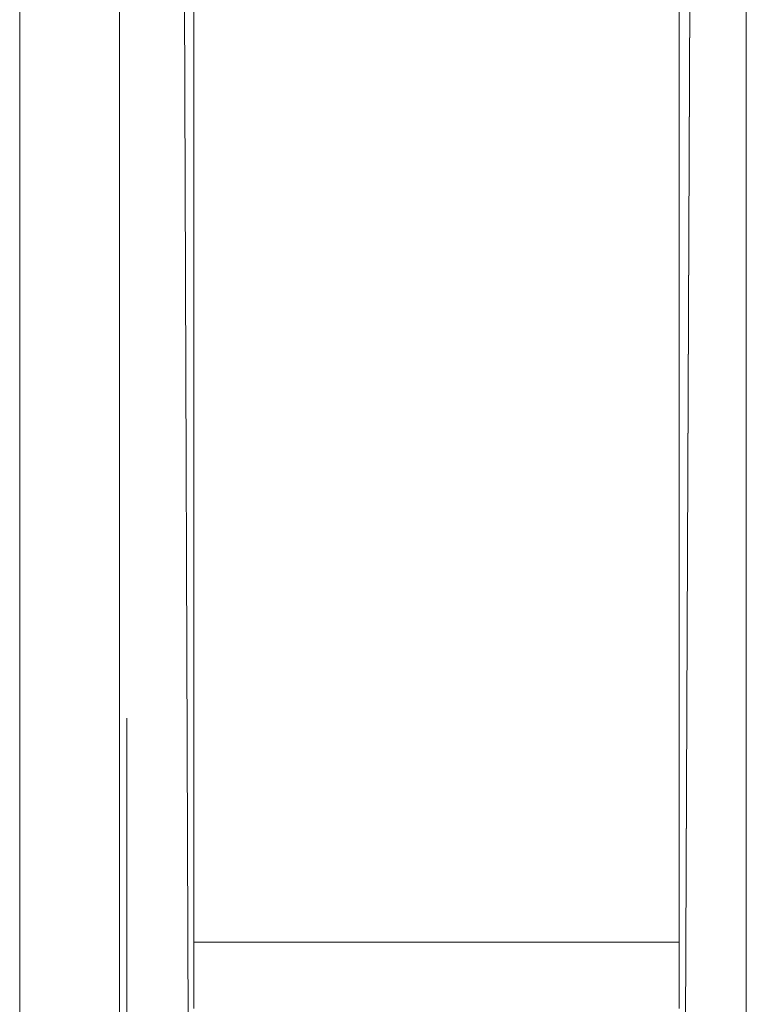
# Model space of a CAD drawing. Extents: x -1194 to 0, y -1122 to 0.
# Drawn here: x -1182 to -1175, y -37 to -28 of the extents above; entities that cross this region are included whole.
import ezdxf

# ---------------------------------------------------------------- set-up
doc = ezdxf.new("R2010")
doc.units = 0
doc.header["$LTSCALE"] = 500
doc.header["$MEASUREMENT"] = 0
doc.layers.add('CHROM', color=253, linetype='Continuous')

msp = doc.modelspace()

# ---------------------------------------------------------------- linework, layer by layer
at = {"layer": 'CHROM', "lineweight": 0}
for points, invisible_edges in [([(-1179.9412, -50.306, 327.5582), (-1180.1195, -1.9192, 327.5582), (-1180.5475, -2.0975, 326.9493), (-1180.5475, -50.2964, 326.9493)], 14), ([(-1180.5475, -50.2964, 281.7407), (-1180.5475, -2.0975, 281.7407), (-1180.1195, -1.9192, 281.1319), (-1179.9412, -50.306, 281.1319)], 11), ([(-1179.9412, -50.3063, 1624.3004), (-1180.1195, -1.9193, 1624.3004), (-1180.5475, -2.0978, 1623.6942), (-1180.5475, -50.2966, 1623.6942)], 14), ([(-1180.5475, -50.2966, 1578.4832), (-1180.5475, -2.0978, 1578.4832), (-1180.1195, -1.9193, 1577.8768), (-1179.9412, -50.3063, 1577.8768)], 11), ([(-1175.5498, -50.306, 327.5582), (-1175.3738, -8.3472, 327.5582), (-1180.1195, -1.9192, 327.5582), (-1179.9412, -50.306, 327.5582)], 15), ([(-1175.5498, -50.306, 281.1319), (-1179.9412, -50.306, 281.1319), (-1180.1195, -1.9192, 281.1319), (-1175.3738, -8.3472, 281.1319)], 15), ([(-1175.5498, -50.3063, 1624.3004), (-1175.3738, -8.3473, 1624.3004), (-1180.1195, -1.9193, 1624.3004), (-1179.9412, -50.3063, 1624.3004)], 15), ([(-1175.5498, -50.3063, 1577.8768), (-1179.9412, -50.3063, 1577.8768), (-1180.1195, -1.9193, 1577.8768), (-1175.3738, -8.3473, 1577.8768)], 15), ([(-1180.5475, -33.9685, 296.9341), (-1180.5475, -33.0198, 296.5576), (-1180.5475, -2.0975, 281.7407), (-1180.5475, -50.2964, 281.7407)], 7), ([(-1180.5475, -31.0173, 296.1762), (-1180.5475, -2.0975, 281.7407), (-1180.5475, -33.0198, 296.5576), (-1180.5475, -32.0297, 296.3033)], 15), ([(-1180.5475, -28.983, 296.3033), (-1180.5475, -2.0975, 281.7407), (-1180.5475, -31.0173, 296.1762), (-1180.5475, -29.9954, 296.1762)], 15), ([(-1180.5475, -27.0441, 296.9341), (-1180.5475, -2.0975, 281.7407), (-1180.5475, -28.983, 296.3033), (-1180.5475, -27.9928, 296.5576)], 15), ([(-1180.5475, -27.0441, 311.6532), (-1180.5475, -50.2964, 326.9493), (-1180.5475, -2.0975, 326.9493), (-1180.5475, -26.1493, 311.1618)], 15), ([(-1180.5475, -33.9686, 1593.6791), (-1180.5475, -33.0199, 1593.3025), (-1180.5475, -2.0978, 1578.4832), (-1180.5475, -50.2966, 1578.4832)], 7), ([(-1180.5475, -31.0175, 1592.9211), (-1180.5475, -2.0978, 1578.4832), (-1180.5475, -33.0199, 1593.3025), (-1180.5475, -32.0298, 1593.0482)], 15), ([(-1180.5475, -28.9833, 1593.0482), (-1180.5475, -2.0978, 1578.4832), (-1180.5475, -31.0175, 1592.9211), (-1180.5475, -29.9955, 1592.9211)], 15), ([(-1180.5475, -27.0443, 1593.6791), (-1180.5475, -2.0978, 1578.4832), (-1180.5475, -28.9833, 1593.0482), (-1180.5475, -27.993, 1593.3025)], 15), ([(-1180.5475, -27.0443, 1608.3981), (-1180.5475, -50.2966, 1623.6942), (-1180.5475, -2.0978, 1623.6942), (-1180.5475, -26.1495, 1607.904)], 15), ([(-1181.5159, -2.1758, 317.4968), (-1181.5159, -3.9973, 281.8727), (-1181.5159, -55.3234, 290.9511), (-1181.5159, -53.5017, 326.5752)], 15), ([(-1181.5159, -2.2125, 319.9052), (-1181.5159, -2.1854, 318.7487), (-1181.5159, -2.1758, 317.4968), (-1181.5159, -53.5017, 326.5752)], 15), ([(-1181.5159, -2.176, 1614.2416), (-1181.5159, -3.9976, 1578.6175), (-1181.5159, -55.3235, 1587.6959), (-1181.5159, -53.5019, 1623.3199)], 15), ([(-1181.5159, -2.2128, 1616.65), (-1181.5159, -2.1857, 1615.4935), (-1181.5159, -2.176, 1614.2416), (-1181.5159, -53.5019, 1623.3199)], 15), ([(-1181.5159, -2.3248, 321.9444), (-1181.5159, -2.259, 320.9713), (-1181.5159, -2.2125, 319.9052), (-1181.5159, -53.5017, 326.5752)], 15), ([(-1181.5159, -2.3251, 1618.6892), (-1181.5159, -2.2592, 1617.7162), (-1181.5159, -2.2128, 1616.65), (-1181.5159, -53.5019, 1623.3199)], 15), ([(-1180.6134, -2.1758, 290.9511), (-1180.6134, -53.5017, 281.8727), (-1180.6134, -2.2125, 288.5428), (-1180.6134, -2.1854, 289.7018)], 15), ([(-1180.6134, -55.3234, 317.4968), (-1180.6134, -53.5017, 281.8727), (-1180.6134, -2.1758, 290.9511), (-1180.6134, -3.9973, 326.5752)], 15), ([(-1180.6134, -2.176, 1587.6959), (-1180.6134, -53.5019, 1578.6175), (-1180.6134, -2.2128, 1585.2877), (-1180.6134, -2.1857, 1586.4442)], 15), ([(-1180.6134, -55.3235, 1614.2416), (-1180.6134, -53.5019, 1578.6175), (-1180.6134, -2.176, 1587.6959), (-1180.6134, -3.9976, 1623.3199)], 15), ([(-1180.6134, -2.2125, 288.5428), (-1180.6134, -53.5017, 281.8727), (-1180.6134, -2.3248, 286.5061), (-1180.6134, -2.259, 287.4792)], 15), ([(-1180.6134, -2.2128, 1585.2877), (-1180.6134, -53.5019, 1578.6175), (-1180.6134, -2.3251, 1583.2484), (-1180.6134, -2.2592, 1584.2216)], 15), ([(-1181.5159, -2.5107, 323.6118), (-1181.5159, -2.408, 322.8246), (-1181.5159, -2.3248, 321.9444), (-1181.5159, -53.5017, 326.5752)], 15), ([(-1181.5159, -2.511, 1620.3567), (-1181.5159, -2.4082, 1619.5693), (-1181.5159, -2.3251, 1618.6892), (-1181.5159, -53.5019, 1623.3199)], 15), ([(-1180.6134, -2.3248, 286.5061), (-1180.6134, -53.5017, 281.8727), (-1180.6134, -2.5107, 284.8386), (-1180.6134, -2.408, 285.6259)], 15), ([(-1180.6134, -2.3251, 1583.2484), (-1180.6134, -53.5019, 1578.6175), (-1180.6134, -2.511, 1581.5809), (-1180.6134, -2.4082, 1582.3683)], 15), ([(-1181.5159, -2.7699, 324.9077), (-1181.5159, -2.6306, 324.3062), (-1181.5159, -2.5107, 323.6118), (-1181.5159, -53.5017, 326.5752)], 15), ([(-1181.5159, -2.77, 1621.6526), (-1181.5159, -2.6309, 1621.0511), (-1181.5159, -2.511, 1620.3567), (-1181.5159, -53.5019, 1623.3199)], 15), ([(-1180.6134, -2.5107, 284.8386), (-1180.6134, -53.5017, 281.8727), (-1180.6134, -2.7699, 283.5403), (-1180.6134, -2.6306, 284.1442)], 15), ([(-1180.6134, -2.511, 1581.5809), (-1180.6134, -53.5019, 1578.6175), (-1180.6134, -2.77, 1580.2853), (-1180.6134, -2.6309, 1580.8867)], 15), ([(-1181.5159, -3.1049, 325.8344), (-1181.5159, -2.9288, 325.4187), (-1181.5159, -2.7699, 324.9077), (-1181.5159, -53.5017, 326.5752)], 15), ([(-1181.5159, -3.1051, 1622.5793), (-1181.5159, -2.9291, 1622.1613), (-1181.5159, -2.77, 1621.6526), (-1181.5159, -53.5019, 1623.3199)], 15), ([(-1180.6134, -2.7699, 283.5403), (-1180.6134, -53.5017, 281.8727), (-1180.6134, -3.1049, 282.616), (-1180.6134, -2.9288, 283.0317)], 15), ([(-1180.6134, -2.77, 1580.2853), (-1180.6134, -53.5019, 1578.6175), (-1180.6134, -3.1051, 1579.3585), (-1180.6134, -2.9291, 1579.7765)], 15), ([(-1181.5159, -3.5133, 326.3918), (-1181.5159, -3.3004, 326.1596), (-1181.5159, -3.1049, 325.8344), (-1181.5159, -53.5017, 326.5752)], 7), ([(-1181.5159, -3.5134, 1623.1343), (-1181.5159, -3.3007, 1622.902), (-1181.5159, -3.1051, 1622.5793), (-1181.5159, -53.5019, 1623.3199)], 7), ([(-1180.6134, -3.1049, 282.616), (-1180.6134, -53.5017, 281.8727), (-1180.6134, -3.5133, 282.0586), (-1180.6134, -3.3004, 282.2909)], 15), ([(-1180.6134, -3.1051, 1579.3585), (-1180.6134, -53.5019, 1578.6175), (-1180.6134, -3.5134, 1578.8035), (-1180.6134, -3.3007, 1579.0358)], 15), ([(-1181.5159, -3.9973, 326.5752), (-1181.5159, -3.7455, 326.5288), (-1181.5159, -3.5133, 326.3918), (-1181.5159, -53.5017, 326.5752)], 15), ([(-1181.5159, -3.9976, 1623.3199), (-1181.5159, -3.7456, 1623.2736), (-1181.5159, -3.5134, 1623.1343), (-1181.5159, -53.5019, 1623.3199)], 15), ([(-1180.6134, -3.5133, 282.0586), (-1180.6134, -53.5017, 281.8727), (-1180.6134, -3.9973, 281.8727), (-1180.6134, -3.7455, 281.9193)], 14), ([(-1180.6134, -3.5134, 1578.8035), (-1180.6134, -53.5019, 1578.6175), (-1180.6134, -3.9976, 1578.6175), (-1180.6134, -3.7456, 1578.6641)], 14), ([(-1180.6134, -3.9973, 281.8727), (-1180.6134, -53.5017, 281.8727), (-1181.5159, -53.5017, 281.8727), (-1181.5159, -3.9973, 281.8727)], 10), ([(-1181.5159, -53.5017, 326.5752), (-1180.6134, -53.5017, 326.5752), (-1180.6134, -3.9973, 326.5752), (-1181.5159, -3.9973, 326.5752)], 5), ([(-1181.5159, -53.9861, 282.0586), (-1181.5159, -3.9973, 281.8727), (-1181.5159, -53.5017, 281.8727), (-1181.5159, -53.7535, 281.9193)], 14), ([(-1181.5159, -54.3942, 282.616), (-1181.5159, -3.9973, 281.8727), (-1181.5159, -53.9861, 282.0586), (-1181.5159, -54.1986, 282.2909)], 15), ([(-1181.5159, -54.7292, 283.5403), (-1181.5159, -3.9973, 281.8727), (-1181.5159, -54.3942, 282.616), (-1181.5159, -54.5726, 283.0317)], 15), ([(-1181.5159, -54.9908, 284.8386), (-1181.5159, -3.9973, 281.8727), (-1181.5159, -54.7292, 283.5403), (-1181.5159, -54.8685, 284.1442)], 15), ([(-1181.5159, -55.1768, 286.5061), (-1181.5159, -3.9973, 281.8727), (-1181.5159, -54.9908, 284.8386), (-1181.5159, -55.0911, 285.6259)], 15), ([(-1181.5159, -55.2867, 288.5428), (-1181.5159, -3.9973, 281.8727), (-1181.5159, -55.1768, 286.5061), (-1181.5159, -55.2401, 287.4792)], 15), ([(-1181.5159, -55.3234, 290.9511), (-1181.5159, -3.9973, 281.8727), (-1181.5159, -55.2867, 288.5428), (-1181.5159, -55.316, 289.7018)], 15), ([(-1180.6134, -3.9976, 1578.6175), (-1180.6134, -53.5019, 1578.6175), (-1181.5159, -53.5019, 1578.6175), (-1181.5159, -3.9976, 1578.6175)], 10), ([(-1181.5159, -53.5019, 1623.3199), (-1180.6134, -53.5019, 1623.3199), (-1180.6134, -3.9976, 1623.3199), (-1181.5159, -3.9976, 1623.3199)], 5), ([(-1181.5159, -53.9862, 1578.8035), (-1181.5159, -3.9976, 1578.6175), (-1181.5159, -53.5019, 1578.6175), (-1181.5159, -53.7537, 1578.6641)], 14), ([(-1181.5159, -54.3943, 1579.3585), (-1181.5159, -3.9976, 1578.6175), (-1181.5159, -53.9862, 1578.8035), (-1181.5159, -54.1988, 1579.0358)], 15), ([(-1181.5159, -54.7294, 1580.2853), (-1181.5159, -3.9976, 1578.6175), (-1181.5159, -54.3943, 1579.3585), (-1181.5159, -54.5704, 1579.7765)], 15), ([(-1181.5159, -54.9885, 1581.5809), (-1181.5159, -3.9976, 1578.6175), (-1181.5159, -54.7294, 1580.2853), (-1181.5159, -54.8686, 1580.8867)], 15), ([(-1181.5159, -55.1744, 1583.2484), (-1181.5159, -3.9976, 1578.6175), (-1181.5159, -54.9885, 1581.5809), (-1181.5159, -55.0912, 1582.3683)], 15), ([(-1181.5159, -55.287, 1585.2877), (-1181.5159, -3.9976, 1578.6175), (-1181.5159, -55.1744, 1583.2484), (-1181.5159, -55.2402, 1584.2216)], 15), ([(-1181.5159, -55.3235, 1587.6959), (-1181.5159, -3.9976, 1578.6175), (-1181.5159, -55.287, 1585.2877), (-1181.5159, -55.3138, 1586.4442)], 15), ([(-1180.6134, -55.2867, 319.9052), (-1180.6134, -55.316, 318.7487), (-1180.6134, -55.3234, 317.4968), (-1180.6134, -3.9973, 326.5752)], 15), ([(-1180.6134, -55.1768, 321.9444), (-1180.6134, -55.2401, 320.9713), (-1180.6134, -55.2867, 319.9052), (-1180.6134, -3.9973, 326.5752)], 15), ([(-1180.6134, -54.9908, 323.6118), (-1180.6134, -55.0911, 322.8246), (-1180.6134, -55.1768, 321.9444), (-1180.6134, -3.9973, 326.5752)], 15), ([(-1180.6134, -54.7292, 324.9077), (-1180.6134, -54.8685, 324.3062), (-1180.6134, -54.9908, 323.6118), (-1180.6134, -3.9973, 326.5752)], 15), ([(-1180.6134, -54.3942, 325.8344), (-1180.6134, -54.5726, 325.4187), (-1180.6134, -54.7292, 324.9077), (-1180.6134, -3.9973, 326.5752)], 15), ([(-1180.6134, -53.9861, 326.3918), (-1180.6134, -54.1986, 326.1596), (-1180.6134, -54.3942, 325.8344), (-1180.6134, -3.9973, 326.5752)], 7), ([(-1180.6134, -53.5017, 326.5752), (-1180.6134, -53.7535, 326.5288), (-1180.6134, -53.9861, 326.3918), (-1180.6134, -3.9973, 326.5752)], 15), ([(-1180.6134, -55.287, 1616.65), (-1180.6134, -55.3138, 1615.4935), (-1180.6134, -55.3235, 1614.2416), (-1180.6134, -3.9976, 1623.3199)], 15), ([(-1180.6134, -55.1744, 1618.6892), (-1180.6134, -55.2402, 1617.7162), (-1180.6134, -55.287, 1616.65), (-1180.6134, -3.9976, 1623.3199)], 15), ([(-1180.6134, -54.9885, 1620.3567), (-1180.6134, -55.0912, 1619.5693), (-1180.6134, -55.1744, 1618.6892), (-1180.6134, -3.9976, 1623.3199)], 15), ([(-1180.6134, -54.7294, 1621.6526), (-1180.6134, -54.8686, 1621.0511), (-1180.6134, -54.9885, 1620.3567), (-1180.6134, -3.9976, 1623.3199)], 15), ([(-1180.6134, -54.3943, 1622.5793), (-1180.6134, -54.5704, 1622.1613), (-1180.6134, -54.7294, 1621.6526), (-1180.6134, -3.9976, 1623.3199)], 15), ([(-1180.6134, -53.9862, 1623.1343), (-1180.6134, -54.1988, 1622.902), (-1180.6134, -54.3943, 1622.5793), (-1180.6134, -3.9976, 1623.3199)], 7), ([(-1180.6134, -53.5019, 1623.3199), (-1180.6134, -53.7537, 1623.2736), (-1180.6134, -53.9862, 1623.1343), (-1180.6134, -3.9976, 1623.3199)], 15), ([(-1175.3738, -8.3472, 327.5582), (-1175.5498, -50.306, 327.5582), (-1174.9435, -50.2964, 326.9493), (-1174.9435, -9.3838, 326.9493)], 10), ([(-1175.5498, -50.306, 281.1319), (-1175.3738, -8.3472, 281.1319), (-1174.9435, -9.3838, 281.7407), (-1174.9435, -50.2964, 281.7407)], 14), ([(-1175.3738, -8.3473, 1624.3004), (-1175.5498, -50.3063, 1624.3004), (-1174.9435, -50.2966, 1623.6942), (-1174.9435, -9.3839, 1623.6942)], 10), ([(-1175.5498, -50.3063, 1577.8768), (-1175.3738, -8.3473, 1577.8768), (-1174.9435, -9.3839, 1578.4832), (-1174.9435, -50.2966, 1578.4832)], 14), ([(-1174.9435, -33.9685, 296.9341), (-1174.9435, -34.8657, 297.4256), (-1174.9435, -50.2964, 281.7407), (-1174.9435, -9.3838, 281.7407)], 7), ([(-1174.9435, -32.0297, 296.3033), (-1174.9435, -33.0198, 296.5576), (-1174.9435, -33.9685, 296.9341), (-1174.9435, -9.3838, 281.7407)], 12), ([(-1174.9435, -29.9954, 296.1762), (-1174.9435, -31.0173, 296.1762), (-1174.9435, -32.0297, 296.3033), (-1174.9435, -9.3838, 281.7407)], 12), ([(-1174.9435, -27.9928, 296.5576), (-1174.9435, -28.983, 296.3033), (-1174.9435, -29.9954, 296.1762), (-1174.9435, -9.3838, 281.7407)], 12), ([(-1174.9435, -26.1493, 297.4256), (-1174.9435, -27.0441, 296.9341), (-1174.9435, -27.9928, 296.5576), (-1174.9435, -9.3838, 281.7407)], 12), ([(-1174.9435, -50.2964, 326.9493), (-1174.9435, -26.1493, 311.1618), (-1174.9435, -25.3229, 310.5603), (-1174.9435, -9.3838, 326.9493)], 13), ([(-1174.9435, -33.9686, 1593.6791), (-1174.9435, -34.866, 1594.1704), (-1174.9435, -50.2966, 1578.4832), (-1174.9435, -9.3839, 1578.4832)], 7), ([(-1174.9435, -32.0298, 1593.0482), (-1174.9435, -33.0199, 1593.3025), (-1174.9435, -33.9686, 1593.6791), (-1174.9435, -9.3839, 1578.4832)], 12), ([(-1174.9435, -29.9955, 1592.9211), (-1174.9435, -31.0175, 1592.9211), (-1174.9435, -32.0298, 1593.0482), (-1174.9435, -9.3839, 1578.4832)], 12), ([(-1174.9435, -27.993, 1593.3025), (-1174.9435, -28.9833, 1593.0482), (-1174.9435, -29.9955, 1592.9211), (-1174.9435, -9.3839, 1578.4832)], 12), ([(-1174.9435, -26.1495, 1594.1704), (-1174.9435, -27.0443, 1593.6791), (-1174.9435, -27.993, 1593.3025), (-1174.9435, -9.3839, 1578.4832)], 12), ([(-1174.9435, -50.2966, 1623.6942), (-1174.9435, -26.1495, 1607.904), (-1174.9435, -25.323, 1607.3052), (-1174.9435, -9.3839, 1623.6942)], 13), ([(-1174.9435, -27.9928, 312.0297), (-1174.9435, -27.0441, 311.6532), (-1174.9435, -26.1493, 311.1618), (-1174.9435, -50.2964, 326.9493)], 12), ([(-1174.9435, -27.993, 1608.7722), (-1174.9435, -27.0443, 1608.3981), (-1174.9435, -26.1495, 1607.904), (-1174.9435, -50.2966, 1623.6942)], 12), ([(-1180.5475, -28.983, 312.2816), (-1180.5475, -50.2964, 326.9493), (-1180.5475, -27.0441, 311.6532), (-1180.5475, -27.9928, 312.0297)], 15), ([(-1179.9412, -28.181, 297.1371), (-1179.9412, -27.3035, 297.4843), (-1180.5475, -27.0441, 296.9341), (-1180.5475, -27.9928, 296.5576)], 15), ([(-1179.9412, -27.3035, 311.1031), (-1179.9412, -28.181, 311.4503), (-1180.5475, -27.9928, 312.0297), (-1180.5475, -27.0441, 311.6532)], 15), ([(-1180.5475, -28.9833, 1609.0265), (-1180.5475, -50.2966, 1623.6942), (-1180.5475, -27.0443, 1608.3981), (-1180.5475, -27.993, 1608.7722)], 15), ([(-1179.9412, -28.1813, 1593.8821), (-1179.9412, -27.3036, 1594.2292), (-1180.5475, -27.0443, 1593.6791), (-1180.5475, -27.993, 1593.3025)], 15), ([(-1179.9412, -27.3036, 1607.8455), (-1179.9412, -28.1813, 1608.1951), (-1180.5475, -27.993, 1608.7722), (-1180.5475, -27.0443, 1608.3981)], 15), ([(-1174.9435, -27.0441, 311.6532), (-1174.9435, -27.9928, 312.0297), (-1175.5498, -28.181, 311.4503), (-1175.5498, -27.3035, 311.1031)], 15), ([(-1174.9435, -27.9928, 296.5576), (-1174.9435, -27.0441, 296.9341), (-1175.5498, -27.3035, 297.4843), (-1175.5498, -28.181, 297.1371)], 15), ([(-1174.9435, -27.0443, 1608.3981), (-1174.9435, -27.993, 1608.7722), (-1175.5498, -28.1813, 1608.1951), (-1175.5498, -27.3036, 1607.8455)], 15), ([(-1174.9435, -27.993, 1593.3025), (-1174.9435, -27.0443, 1593.6791), (-1175.5498, -27.3036, 1594.2292), (-1175.5498, -28.1813, 1593.8821)], 15), ([(-1179.9412, -28.181, 311.4503), (-1179.9412, -27.3035, 311.1031), (-1175.5498, -27.3035, 311.1031), (-1175.5498, -28.181, 311.4503)], 10), ([(-1179.9412, -27.3035, 297.4843), (-1179.9412, -28.181, 297.1371), (-1175.5498, -28.181, 297.1371), (-1175.5498, -27.3035, 297.4843)], 10), ([(-1179.9412, -28.1813, 1608.1951), (-1179.9412, -27.3036, 1607.8455), (-1175.5498, -27.3036, 1607.8455), (-1175.5498, -28.1813, 1608.1951)], 10), ([(-1179.9412, -27.3036, 1594.2292), (-1179.9412, -28.1813, 1593.8821), (-1175.5498, -28.1813, 1593.8821), (-1175.5498, -27.3036, 1594.2292)], 10), ([(-1179.9412, -29.0955, 296.9024), (-1179.9412, -28.181, 297.1371), (-1180.5475, -27.9928, 296.5576), (-1180.5475, -28.983, 296.3033)], 15), ([(-1179.9412, -28.181, 311.4503), (-1179.9412, -29.0955, 311.685), (-1180.5475, -28.983, 312.2816), (-1180.5475, -27.9928, 312.0297)], 15), ([(-1179.9412, -29.0981, 1593.6471), (-1179.9412, -28.1813, 1593.8821), (-1180.5475, -27.993, 1593.3025), (-1180.5475, -28.9833, 1593.0482)], 15), ([(-1179.9412, -28.1813, 1608.1951), (-1179.9412, -29.0981, 1608.43), (-1180.5475, -28.9833, 1609.0265), (-1180.5475, -27.993, 1608.7722)], 15), ([(-1174.9435, -27.9928, 312.0297), (-1174.9435, -28.983, 312.2816), (-1175.5498, -29.0955, 311.685), (-1175.5498, -28.181, 311.4503)], 15), ([(-1174.9435, -28.983, 296.3033), (-1174.9435, -27.9928, 296.5576), (-1175.5498, -28.181, 297.1371), (-1175.5498, -29.0955, 296.9024)], 15), ([(-1174.9435, -27.993, 1608.7722), (-1174.9435, -28.9833, 1609.0265), (-1175.5498, -29.0981, 1608.43), (-1175.5498, -28.1813, 1608.1951)], 15), ([(-1174.9435, -28.9833, 1593.0482), (-1174.9435, -27.993, 1593.3025), (-1175.5498, -28.1813, 1593.8821), (-1175.5498, -29.0981, 1593.6471)], 15), ([(-1174.9435, -29.9954, 312.4112), (-1174.9435, -28.983, 312.2816), (-1174.9435, -27.9928, 312.0297), (-1174.9435, -50.2964, 326.9493)], 12), ([(-1174.9435, -29.9955, 1609.156), (-1174.9435, -28.9833, 1609.0265), (-1174.9435, -27.993, 1608.7722), (-1174.9435, -50.2966, 1623.6942)], 12), ([(-1179.9412, -29.0955, 311.685), (-1179.9412, -28.181, 311.4503), (-1175.5498, -28.181, 311.4503), (-1175.5498, -29.0955, 311.685)], 10), ([(-1179.9412, -28.181, 297.1371), (-1179.9412, -29.0955, 296.9024), (-1175.5498, -29.0955, 296.9024), (-1175.5498, -28.181, 297.1371)], 10), ([(-1179.9412, -29.0981, 1608.43), (-1179.9412, -28.1813, 1608.1951), (-1175.5498, -28.1813, 1608.1951), (-1175.5498, -29.0981, 1608.43)], 10), ([(-1179.9412, -28.1813, 1593.8821), (-1179.9412, -29.0981, 1593.6471), (-1175.5498, -29.0981, 1593.6471), (-1175.5498, -28.1813, 1593.8821)], 10), ([(-1180.5475, -31.0173, 312.4112), (-1180.5475, -50.2964, 326.9493), (-1180.5475, -28.983, 312.2816), (-1180.5475, -29.9954, 312.4112)], 15), ([(-1179.9412, -30.0344, 296.7826), (-1179.9412, -29.0955, 296.9024), (-1180.5475, -28.983, 296.3033), (-1180.5475, -29.9954, 296.1762)], 15), ([(-1179.9412, -29.0955, 311.685), (-1179.9412, -30.0344, 311.8024), (-1180.5475, -29.9954, 312.4112), (-1180.5475, -28.983, 312.2816)], 15), ([(-1180.5475, -31.0175, 1609.156), (-1180.5475, -50.2966, 1623.6942), (-1180.5475, -28.9833, 1609.0265), (-1180.5475, -29.9955, 1609.156)], 15), ([(-1179.9412, -30.0345, 1593.5275), (-1179.9412, -29.0981, 1593.6471), (-1180.5475, -28.9833, 1593.0482), (-1180.5475, -29.9955, 1592.9211)], 15), ([(-1179.9412, -29.0981, 1608.43), (-1179.9412, -30.0345, 1608.5472), (-1180.5475, -29.9955, 1609.156), (-1180.5475, -28.9833, 1609.0265)], 15), ([(-1174.9435, -28.983, 312.2816), (-1174.9435, -29.9954, 312.4112), (-1175.5498, -30.0344, 311.8024), (-1175.5498, -29.0955, 311.685)], 15), ([(-1174.9435, -29.9954, 296.1762), (-1174.9435, -28.983, 296.3033), (-1175.5498, -29.0955, 296.9024), (-1175.5498, -30.0344, 296.7826)], 15), ([(-1174.9435, -28.9833, 1609.0265), (-1174.9435, -29.9955, 1609.156), (-1175.5498, -30.0345, 1608.5472), (-1175.5498, -29.0981, 1608.43)], 15), ([(-1174.9435, -29.9955, 1592.9211), (-1174.9435, -28.9833, 1593.0482), (-1175.5498, -29.0981, 1593.6471), (-1175.5498, -30.0345, 1593.5275)], 15), ([(-1179.9412, -30.0344, 311.8024), (-1179.9412, -29.0955, 311.685), (-1175.5498, -29.0955, 311.685), (-1175.5498, -30.0344, 311.8024)], 10), ([(-1179.9412, -29.0955, 296.9024), (-1179.9412, -30.0344, 296.7826), (-1175.5498, -30.0344, 296.7826), (-1175.5498, -29.0955, 296.9024)], 10), ([(-1179.9412, -30.0345, 1608.5472), (-1179.9412, -29.0981, 1608.43), (-1175.5498, -29.0981, 1608.43), (-1175.5498, -30.0345, 1608.5472)], 10), ([(-1179.9412, -29.0981, 1593.6471), (-1179.9412, -30.0345, 1593.5275), (-1175.5498, -30.0345, 1593.5275), (-1175.5498, -29.0981, 1593.6471)], 10), ([(-1179.9412, -30.9781, 296.7826), (-1179.9412, -30.0344, 296.7826), (-1180.5475, -29.9954, 296.1762), (-1180.5475, -31.0173, 296.1762)], 15), ([(-1179.9412, -30.0344, 311.8024), (-1179.9412, -30.9781, 311.8024), (-1180.5475, -31.0173, 312.4112), (-1180.5475, -29.9954, 312.4112)], 15), ([(-1179.9412, -30.9784, 1593.5275), (-1179.9412, -30.0345, 1593.5275), (-1180.5475, -29.9955, 1592.9211), (-1180.5475, -31.0175, 1592.9211)], 15), ([(-1179.9412, -30.0345, 1608.5472), (-1179.9412, -30.9784, 1608.5472), (-1180.5475, -31.0175, 1609.156), (-1180.5475, -29.9955, 1609.156)], 15), ([(-1174.9435, -29.9954, 312.4112), (-1174.9435, -31.0173, 312.4112), (-1175.5498, -30.9781, 311.8024), (-1175.5498, -30.0344, 311.8024)], 15), ([(-1174.9435, -31.0173, 296.1762), (-1174.9435, -29.9954, 296.1762), (-1175.5498, -30.0344, 296.7826), (-1175.5498, -30.9781, 296.7826)], 15), ([(-1174.9435, -29.9955, 1609.156), (-1174.9435, -31.0175, 1609.156), (-1175.5498, -30.9784, 1608.5472), (-1175.5498, -30.0345, 1608.5472)], 15), ([(-1174.9435, -31.0175, 1592.9211), (-1174.9435, -29.9955, 1592.9211), (-1175.5498, -30.0345, 1593.5275), (-1175.5498, -30.9784, 1593.5275)], 15), ([(-1174.9435, -32.0297, 312.2816), (-1174.9435, -31.0173, 312.4112), (-1174.9435, -29.9954, 312.4112), (-1174.9435, -50.2964, 326.9493)], 12), ([(-1174.9435, -32.0298, 1609.0265), (-1174.9435, -31.0175, 1609.156), (-1174.9435, -29.9955, 1609.156), (-1174.9435, -50.2966, 1623.6942)], 12), ([(-1179.9412, -30.0344, 311.8024), (-1175.5498, -30.0344, 311.8024), (-1175.5498, -30.9781, 311.8024), (-1179.9412, -30.9781, 311.8024)], 5), ([(-1179.9412, -30.0344, 296.7826), (-1179.9412, -30.9781, 296.7826), (-1175.5498, -30.9781, 296.7826), (-1175.5498, -30.0344, 296.7826)], 10), ([(-1179.9412, -30.0345, 1608.5472), (-1175.5498, -30.0345, 1608.5472), (-1175.5498, -30.9784, 1608.5472), (-1179.9412, -30.9784, 1608.5472)], 5), ([(-1179.9412, -30.0345, 1593.5275), (-1179.9412, -30.9784, 1593.5275), (-1175.5498, -30.9784, 1593.5275), (-1175.5498, -30.0345, 1593.5275)], 10), ([(-1179.9412, -31.9171, 296.9024), (-1179.9412, -30.9781, 296.7826), (-1180.5475, -31.0173, 296.1762), (-1180.5475, -32.0297, 296.3033)], 15), ([(-1179.9412, -30.9781, 311.8024), (-1179.9412, -31.9171, 311.685), (-1180.5475, -32.0297, 312.2816), (-1180.5475, -31.0173, 312.4112)], 15), ([(-1179.9412, -31.9174, 1593.6471), (-1179.9412, -30.9784, 1593.5275), (-1180.5475, -31.0175, 1592.9211), (-1180.5475, -32.0298, 1593.0482)], 15), ([(-1179.9412, -30.9784, 1608.5472), (-1179.9412, -31.9174, 1608.43), (-1180.5475, -32.0298, 1609.0265), (-1180.5475, -31.0175, 1609.156)], 15), ([(-1179.9412, -30.9781, 311.8024), (-1175.5498, -30.9781, 311.8024), (-1175.5498, -31.9171, 311.685), (-1179.9412, -31.9171, 311.685)], 5), ([(-1179.9412, -31.9171, 296.9024), (-1175.5498, -31.9171, 296.9024), (-1175.5498, -30.9781, 296.7826), (-1179.9412, -30.9781, 296.7826)], 5), ([(-1179.9412, -30.9784, 1608.5472), (-1175.5498, -30.9784, 1608.5472), (-1175.5498, -31.9174, 1608.43), (-1179.9412, -31.9174, 1608.43)], 5), ([(-1179.9412, -31.9174, 1593.6471), (-1175.5498, -31.9174, 1593.6471), (-1175.5498, -30.9784, 1593.5275), (-1179.9412, -30.9784, 1593.5275)], 5), ([(-1174.9435, -31.0173, 312.4112), (-1174.9435, -32.0297, 312.2816), (-1175.5498, -31.9171, 311.685), (-1175.5498, -30.9781, 311.8024)], 15), ([(-1174.9435, -32.0297, 296.3033), (-1174.9435, -31.0173, 296.1762), (-1175.5498, -30.9781, 296.7826), (-1175.5498, -31.9171, 296.9024)], 15), ([(-1174.9435, -31.0175, 1609.156), (-1174.9435, -32.0298, 1609.0265), (-1175.5498, -31.9174, 1608.43), (-1175.5498, -30.9784, 1608.5472)], 15), ([(-1174.9435, -32.0298, 1593.0482), (-1174.9435, -31.0175, 1592.9211), (-1175.5498, -30.9784, 1593.5275), (-1175.5498, -31.9174, 1593.6471)], 15), ([(-1180.5475, -33.0198, 312.0297), (-1180.5475, -50.2964, 326.9493), (-1180.5475, -31.0173, 312.4112), (-1180.5475, -32.0297, 312.2816)], 15), ([(-1180.5475, -33.0199, 1608.7722), (-1180.5475, -50.2966, 1623.6942), (-1180.5475, -31.0175, 1609.156), (-1180.5475, -32.0298, 1609.0265)], 15), ([(-1179.9412, -32.8315, 297.1371), (-1179.9412, -31.9171, 296.9024), (-1180.5475, -32.0297, 296.3033), (-1180.5475, -33.0198, 296.5576)], 15), ([(-1179.9412, -31.9171, 311.685), (-1179.9412, -32.8315, 311.4503), (-1180.5475, -33.0198, 312.0297), (-1180.5475, -32.0297, 312.2816)], 15), ([(-1179.9412, -32.8318, 1593.8821), (-1179.9412, -31.9174, 1593.6471), (-1180.5475, -32.0298, 1593.0482), (-1180.5475, -33.0199, 1593.3025)], 15), ([(-1179.9412, -31.9174, 1608.43), (-1179.9412, -32.8318, 1608.1951), (-1180.5475, -33.0199, 1608.7722), (-1180.5475, -32.0298, 1609.0265)], 15), ([(-1179.9412, -31.9171, 311.685), (-1175.5498, -31.9171, 311.685), (-1175.5498, -32.8315, 311.4503), (-1179.9412, -32.8315, 311.4503)], 5), ([(-1179.9412, -32.8315, 297.1371), (-1175.5498, -32.8315, 297.1371), (-1175.5498, -31.9171, 296.9024), (-1179.9412, -31.9171, 296.9024)], 5), ([(-1179.9412, -31.9174, 1608.43), (-1175.5498, -31.9174, 1608.43), (-1175.5498, -32.8318, 1608.1951), (-1179.9412, -32.8318, 1608.1951)], 5), ([(-1179.9412, -32.8318, 1593.8821), (-1175.5498, -32.8318, 1593.8821), (-1175.5498, -31.9174, 1593.6471), (-1179.9412, -31.9174, 1593.6471)], 5), ([(-1174.9435, -32.0297, 312.2816), (-1174.9435, -33.0198, 312.0297), (-1175.5498, -32.8315, 311.4503), (-1175.5498, -31.9171, 311.685)], 15), ([(-1174.9435, -33.0198, 296.5576), (-1174.9435, -32.0297, 296.3033), (-1175.5498, -31.9171, 296.9024), (-1175.5498, -32.8315, 297.1371)], 15), ([(-1174.9435, -32.0298, 1609.0265), (-1174.9435, -33.0199, 1608.7722), (-1175.5498, -32.8318, 1608.1951), (-1175.5498, -31.9174, 1608.43)], 15), ([(-1174.9435, -33.0199, 1593.3025), (-1174.9435, -32.0298, 1593.0482), (-1175.5498, -31.9174, 1593.6471), (-1175.5498, -32.8318, 1593.8821)], 15), ([(-1174.9435, -33.9685, 311.6532), (-1174.9435, -33.0198, 312.0297), (-1174.9435, -32.0297, 312.2816), (-1174.9435, -50.2964, 326.9493)], 12), ([(-1174.9435, -33.9711, 1608.3981), (-1174.9435, -33.0199, 1608.7722), (-1174.9435, -32.0298, 1609.0265), (-1174.9435, -50.2966, 1623.6942)], 12), ([(-1180.5475, -33.9685, 311.6532), (-1180.5475, -33.0198, 312.0297), (-1179.9412, -32.8315, 311.4503), (-1179.9412, -33.7091, 311.1031)], 15), ([(-1179.9412, -33.7091, 297.4843), (-1179.9412, -32.8315, 297.1371), (-1180.5475, -33.0198, 296.5576), (-1180.5475, -33.9685, 296.9341)], 15), ([(-1180.5475, -33.9711, 1608.3981), (-1180.5475, -33.0199, 1608.7722), (-1179.9412, -32.8318, 1608.1951), (-1179.9412, -33.712, 1607.8455)], 15), ([(-1179.9412, -33.712, 1594.2292), (-1179.9412, -32.8318, 1593.8821), (-1180.5475, -33.0199, 1593.3025), (-1180.5475, -33.9686, 1593.6791)], 15), ([(-1179.9412, -33.7091, 297.4843), (-1175.5498, -33.7091, 297.4843), (-1175.5498, -32.8315, 297.1371), (-1179.9412, -32.8315, 297.1371)], 5), ([(-1175.5498, -33.7091, 311.1031), (-1179.9412, -33.7091, 311.1031), (-1179.9412, -32.8315, 311.4503), (-1175.5498, -32.8315, 311.4503)], 5), ([(-1179.9412, -33.712, 1594.2292), (-1175.5498, -33.712, 1594.2292), (-1175.5498, -32.8318, 1593.8821), (-1179.9412, -32.8318, 1593.8821)], 5), ([(-1175.5498, -33.712, 1607.8455), (-1179.9412, -33.712, 1607.8455), (-1179.9412, -32.8318, 1608.1951), (-1175.5498, -32.8318, 1608.1951)], 5), ([(-1174.9435, -33.9685, 296.9341), (-1174.9435, -33.0198, 296.5576), (-1175.5498, -32.8315, 297.1371), (-1175.5498, -33.7091, 297.4843)], 15), ([(-1175.5498, -33.7091, 311.1031), (-1175.5498, -32.8315, 311.4503), (-1174.9435, -33.0198, 312.0297), (-1174.9435, -33.9685, 311.6532)], 15), ([(-1174.9435, -33.9686, 1593.6791), (-1174.9435, -33.0199, 1593.3025), (-1175.5498, -32.8318, 1593.8821), (-1175.5498, -33.712, 1594.2292)], 15), ([(-1175.5498, -33.712, 1607.8455), (-1175.5498, -32.8318, 1608.1951), (-1174.9435, -33.0199, 1608.7722), (-1174.9435, -33.9711, 1608.3981)], 15), ([(-1180.5475, -34.8657, 311.1618), (-1180.5475, -50.2964, 326.9493), (-1180.5475, -33.0198, 312.0297), (-1180.5475, -33.9685, 311.6532)], 15), ([(-1180.5475, -34.866, 1607.904), (-1180.5475, -50.2966, 1623.6942), (-1180.5475, -33.0199, 1608.7722), (-1180.5475, -33.9711, 1608.3981)], 15), ([(-1179.9412, -34.5381, 297.9391), (-1179.9412, -33.7091, 297.4843), (-1180.5475, -33.9685, 296.9341), (-1180.5475, -34.8657, 297.4256)], 15), ([(-1179.9412, -33.7091, 311.1031), (-1179.9412, -34.5381, 310.6458), (-1180.5475, -34.8657, 311.1618), (-1180.5475, -33.9685, 311.6532)], 15), ([(-1179.9412, -34.5383, 1594.684), (-1179.9412, -33.712, 1594.2292), (-1180.5475, -33.9686, 1593.6791), (-1180.5475, -34.866, 1594.1704)], 15), ([(-1179.9412, -33.712, 1607.8455), (-1179.9412, -34.5383, 1607.3907), (-1180.5475, -34.866, 1607.904), (-1180.5475, -33.9711, 1608.3981)], 15), ([(-1179.9412, -34.5381, 297.9391), (-1175.5498, -34.5381, 297.9391), (-1175.5498, -33.7091, 297.4843), (-1179.9412, -33.7091, 297.4843)], 5), ([(-1179.9412, -33.7091, 311.1031), (-1175.5498, -33.7091, 311.1031), (-1175.5498, -34.5381, 310.6458), (-1179.9412, -34.5381, 310.6458)], 5), ([(-1179.9412, -34.5383, 1594.684), (-1175.5498, -34.5383, 1594.684), (-1175.5498, -33.712, 1594.2292), (-1179.9412, -33.712, 1594.2292)], 5), ([(-1179.9412, -33.712, 1607.8455), (-1175.5498, -33.712, 1607.8455), (-1175.5498, -34.5383, 1607.3907), (-1179.9412, -34.5383, 1607.3907)], 5), ([(-1174.9435, -34.8657, 297.4256), (-1174.9435, -33.9685, 296.9341), (-1175.5498, -33.7091, 297.4843), (-1175.5498, -34.5381, 297.9391)], 15), ([(-1174.9435, -33.9685, 311.6532), (-1174.9435, -34.8657, 311.1618), (-1175.5498, -34.5381, 310.6458), (-1175.5498, -33.7091, 311.1031)], 15), ([(-1174.9435, -34.866, 1594.1704), (-1174.9435, -33.9686, 1593.6791), (-1175.5498, -33.712, 1594.2292), (-1175.5498, -34.5383, 1594.684)], 15), ([(-1174.9435, -33.9711, 1608.3981), (-1174.9435, -34.866, 1607.904), (-1175.5498, -34.5383, 1607.3907), (-1175.5498, -33.712, 1607.8455)], 15), ([(-1180.5475, -35.6897, 298.027), (-1180.5475, -34.8657, 297.4256), (-1180.5475, -33.9685, 296.9341), (-1180.5475, -50.2964, 281.7407)], 12), ([(-1180.5475, -35.6923, 1594.772), (-1180.5475, -34.866, 1594.1704), (-1180.5475, -33.9686, 1593.6791), (-1180.5475, -50.2966, 1578.4832)], 12), ([(-1174.9435, -35.6897, 310.5603), (-1174.9435, -34.8657, 311.1618), (-1174.9435, -33.9685, 311.6532), (-1174.9435, -50.2964, 326.9493)], 12), ([(-1174.9435, -35.6923, 1607.3052), (-1174.9435, -34.866, 1607.904), (-1174.9435, -33.9711, 1608.3981), (-1174.9435, -50.2966, 1623.6942)], 12), ([(-1179.9412, -35.3033, 298.4965), (-1179.9412, -34.5381, 297.9391), (-1180.5475, -34.8657, 297.4256), (-1180.5475, -35.6897, 298.027)], 15), ([(-1179.9412, -34.5381, 310.6458), (-1179.9412, -35.3033, 310.0909), (-1180.5475, -35.6897, 310.5603), (-1180.5475, -34.8657, 311.1618)], 15), ([(-1179.9412, -35.3036, 1595.2389), (-1179.9412, -34.5383, 1594.684), (-1180.5475, -34.866, 1594.1704), (-1180.5475, -35.6923, 1594.772)], 15), ([(-1179.9412, -34.5383, 1607.3907), (-1179.9412, -35.3036, 1606.8358), (-1180.5475, -35.6923, 1607.3052), (-1180.5475, -34.866, 1607.904)], 15), ([(-1179.9412, -35.3033, 298.4965), (-1175.5498, -35.3033, 298.4965), (-1175.5498, -34.5381, 297.9391), (-1179.9412, -34.5381, 297.9391)], 5), ([(-1179.9412, -34.5381, 310.6458), (-1175.5498, -34.5381, 310.6458), (-1175.5498, -35.3033, 310.0909), (-1179.9412, -35.3033, 310.0909)], 5), ([(-1179.9412, -35.3036, 1595.2389), (-1175.5498, -35.3036, 1595.2389), (-1175.5498, -34.5383, 1594.684), (-1179.9412, -34.5383, 1594.684)], 5), ([(-1179.9412, -34.5383, 1607.3907), (-1175.5498, -34.5383, 1607.3907), (-1175.5498, -35.3036, 1606.8358), (-1179.9412, -35.3036, 1606.8358)], 5), ([(-1174.9435, -35.6897, 298.027), (-1174.9435, -34.8657, 297.4256), (-1175.5498, -34.5381, 297.9391), (-1175.5498, -35.3033, 298.4965)], 15), ([(-1174.9435, -34.8657, 311.1618), (-1174.9435, -35.6897, 310.5603), (-1175.5498, -35.3033, 310.0909), (-1175.5498, -34.5381, 310.6458)], 15), ([(-1174.9435, -35.6923, 1594.772), (-1174.9435, -34.866, 1594.1704), (-1175.5498, -34.5383, 1594.684), (-1175.5498, -35.3036, 1595.2389)], 15), ([(-1174.9435, -34.866, 1607.904), (-1174.9435, -35.6923, 1607.3052), (-1175.5498, -35.3036, 1606.8358), (-1175.5498, -34.5383, 1607.3907)], 15), ([(-1180.5475, -36.4354, 309.861), (-1180.5475, -50.2964, 326.9493), (-1180.5475, -34.8657, 311.1618), (-1180.5475, -35.6897, 310.5603)], 15), ([(-1180.5475, -36.4357, 1606.606), (-1180.5475, -50.2966, 1623.6942), (-1180.5475, -34.866, 1607.904), (-1180.5475, -35.6923, 1607.3052)], 15), ([(-1179.9412, -35.9929, 299.142), (-1179.9412, -35.3033, 298.4965), (-1180.5475, -35.6897, 298.027), (-1180.5475, -36.4354, 298.7263)], 15), ([(-1179.9412, -35.3033, 310.0909), (-1179.9412, -35.9929, 309.4454), (-1180.5475, -36.4354, 309.861), (-1180.5475, -35.6897, 310.5603)], 15), ([(-1179.9412, -35.9932, 1595.887), (-1179.9412, -35.3036, 1595.2389), (-1180.5475, -35.6923, 1594.772), (-1180.5475, -36.4357, 1595.4711)], 15), ([(-1179.9412, -35.3036, 1606.8358), (-1179.9412, -35.9932, 1606.1876), (-1180.5475, -36.4357, 1606.606), (-1180.5475, -35.6923, 1607.3052)], 15), ([(-1179.9412, -35.9929, 299.142), (-1175.5498, -35.9929, 299.142), (-1175.5498, -35.3033, 298.4965), (-1179.9412, -35.3033, 298.4965)], 4), ([(-1179.9412, -35.3033, 310.0909), (-1175.5498, -35.3033, 310.0909), (-1175.5498, -35.9929, 309.4454), (-1179.9412, -35.9929, 309.4454)], 5), ([(-1179.9412, -35.9932, 1595.887), (-1175.5498, -35.9932, 1595.887), (-1175.5498, -35.3036, 1595.2389), (-1179.9412, -35.3036, 1595.2389)], 4), ([(-1179.9412, -35.3036, 1606.8358), (-1175.5498, -35.3036, 1606.8358), (-1175.5498, -35.9932, 1606.1876), (-1179.9412, -35.9932, 1606.1876)], 5), ([(-1174.9435, -36.4354, 298.7263), (-1174.9435, -35.6897, 298.027), (-1175.5498, -35.3033, 298.4965), (-1175.5498, -35.9929, 299.142)], 15), ([(-1174.9435, -35.6897, 310.5603), (-1174.9435, -36.4354, 309.861), (-1175.5498, -35.9929, 309.4454), (-1175.5498, -35.3033, 310.0909)], 15), ([(-1174.9435, -36.4357, 1595.4711), (-1174.9435, -35.6923, 1594.772), (-1175.5498, -35.3036, 1595.2389), (-1175.5498, -35.9932, 1595.887)], 15), ([(-1174.9435, -35.6923, 1607.3052), (-1174.9435, -36.4357, 1606.606), (-1175.5498, -35.9932, 1606.1876), (-1175.5498, -35.3036, 1606.8358)], 15), ([(-1180.5475, -37.0859, 299.5136), (-1180.5475, -36.4354, 298.7263), (-1180.5475, -35.6897, 298.027), (-1180.5475, -50.2964, 281.7407)], 12), ([(-1180.5475, -37.0861, 1596.2561), (-1180.5475, -36.4357, 1595.4711), (-1180.5475, -35.6923, 1594.772), (-1180.5475, -50.2966, 1578.4832)], 12), ([(-1174.9435, -37.0859, 309.0737), (-1174.9435, -36.4354, 309.861), (-1174.9435, -35.6897, 310.5603), (-1174.9435, -50.2964, 326.9493)], 12), ([(-1174.9435, -37.0861, 1605.8186), (-1174.9435, -36.4357, 1606.606), (-1174.9435, -35.6923, 1607.3052), (-1174.9435, -50.2966, 1623.6942)], 12), ([(-1179.9412, -36.5944, 299.8706), (-1179.9412, -35.9929, 299.142), (-1180.5475, -36.4354, 298.7263), (-1180.5475, -37.0859, 299.5136)], 15), ([(-1179.9412, -35.9929, 309.4454), (-1179.9412, -36.5944, 308.7167), (-1180.5475, -37.0859, 309.0737), (-1180.5475, -36.4354, 309.861)], 15), ([(-1179.9412, -36.5946, 1596.6155), (-1179.9412, -35.9932, 1595.887), (-1180.5475, -36.4357, 1595.4711), (-1180.5475, -37.0861, 1596.2561)], 15), ([(-1179.9412, -35.9932, 1606.1876), (-1179.9412, -36.5946, 1605.4615), (-1180.5475, -37.0861, 1605.8186), (-1180.5475, -36.4357, 1606.606)], 15), ([(-1179.9412, -36.5944, 299.8706), (-1175.5498, -36.5944, 299.8706), (-1175.5498, -35.9929, 299.142), (-1179.9412, -35.9929, 299.142)], 5), ([(-1179.9412, -35.9929, 309.4454), (-1175.5498, -35.9929, 309.4454), (-1175.5498, -36.5944, 308.7167), (-1179.9412, -36.5944, 308.7167)], 4), ([(-1179.9412, -36.5946, 1596.6155), (-1175.5498, -36.5946, 1596.6155), (-1175.5498, -35.9932, 1595.887), (-1179.9412, -35.9932, 1595.887)], 5), ([(-1179.9412, -35.9932, 1606.1876), (-1175.5498, -35.9932, 1606.1876), (-1175.5498, -36.5946, 1605.4615), (-1179.9412, -36.5946, 1605.4615)], 4), ([(-1174.9435, -37.0859, 299.5136), (-1174.9435, -36.4354, 298.7263), (-1175.5498, -35.9929, 299.142), (-1175.5498, -36.5944, 299.8706)], 15), ([(-1174.9435, -36.4354, 309.861), (-1174.9435, -37.0859, 309.0737), (-1175.5498, -36.5944, 308.7167), (-1175.5498, -35.9929, 309.4454)], 15), ([(-1174.9435, -37.0861, 1596.2561), (-1174.9435, -36.4357, 1595.4711), (-1175.5498, -35.9932, 1595.887), (-1175.5498, -36.5946, 1596.6155)], 15), ([(-1174.9435, -36.4357, 1606.606), (-1174.9435, -37.0861, 1605.8186), (-1175.5498, -36.5946, 1605.4615), (-1175.5498, -35.9932, 1606.1876)], 15), ([(-1180.5475, -37.6337, 308.2106), (-1180.5475, -50.2964, 326.9493), (-1180.5475, -36.4354, 309.861), (-1180.5475, -37.0859, 309.0737)], 15), ([(-1180.5475, -37.6339, 1604.9554), (-1180.5475, -50.2966, 1623.6942), (-1180.5475, -36.4357, 1606.606), (-1180.5475, -37.0861, 1605.8186)], 15), ([(-1174.9435, -37.6337, 300.3743), (-1174.9435, -50.2964, 281.7407), (-1174.9435, -36.4354, 298.7263), (-1174.9435, -37.0859, 299.5136)], 15), ([(-1174.9435, -37.6339, 1597.1191), (-1174.9435, -50.2966, 1578.4832), (-1174.9435, -36.4357, 1595.4711), (-1174.9435, -37.0861, 1596.2561)], 15)]:
    msp.add_3dface(points, dxfattribs=dict(at, invisible_edges=invisible_edges))
for points in [[(-1174.9435, -34.8657, 297.4256), (-1174.9435, -35.6897, 298.027), (-1174.9435, -36.4354, 298.7263), (-1174.9435, -50.2964, 281.7407)], [(-1174.9435, -34.866, 1594.1704), (-1174.9435, -35.6923, 1594.772), (-1174.9435, -36.4357, 1595.4711), (-1174.9435, -50.2966, 1578.4832)]]:
    msp.add_3dface(points, dxfattribs=at)

doc.saveas('drawing.dxf')
